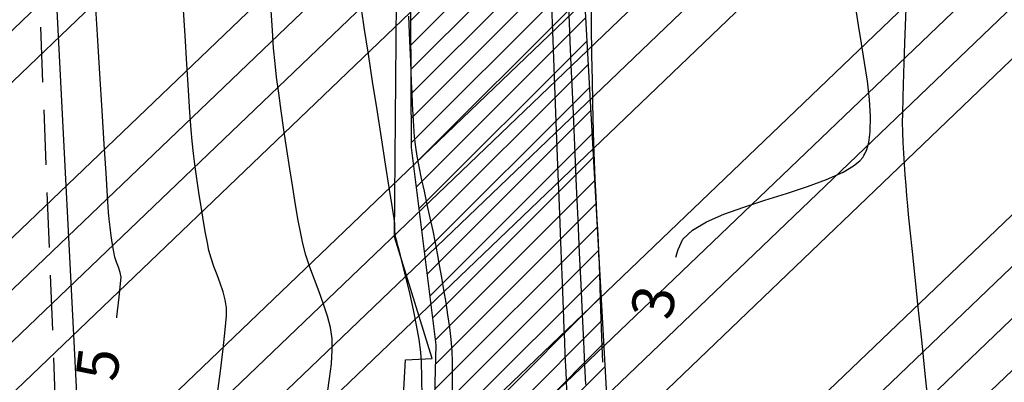
# Model space of a CAD drawing. Units: metres. Extents: x 476623 to 487646, y 6677974 to 6683992.
# Drawn here: x 485131 to 485202, y 6681970 to 6681996 of the extents above; entities that cross this region are included whole.
import ezdxf

# ---------------------------------------------------------------- set-up
doc = ezdxf.new("R2010")
doc.units = ezdxf.units.M
doc.header["$LTSCALE"] = 12.5
doc.header["$MEASUREMENT"] = 0
doc.linetypes.add('DASHED2', pattern=[9.525, 6.35, -3.175])
for name, color, linetype in [('ACESSO', 8, 'DASHED2'), ('Alagado', 151, 'Continuous'), ('Canal', 150, 'Continuous'), ('Cerca', 8, 'CERCA2'), ('CONT-MJR', 36, 'Continuous'), ('CONT-MNR', 46, 'Continuous'), ('HACH_TERRAPLENAGEM 2ª FASE', 120, 'Continuous'), ('VALÃO', 5, 'Continuous')]:
    doc.layers.add(name, color=color, linetype=linetype)
doc.styles.add('ARIAL', font='ARIAL.TTF', dxfattribs={"height": 1.143})
doc.styles.add('ROMANS', font='romans.shx', dxfattribs={"height": 0.8})
doc.linetypes.add('CERCA2', pattern='A,0.168156,-0.009947,["X",ROMANS,S=0.03937,R=0,X=0,Y=-0.019685],-0.047442', length=0.225545)

msp = doc.modelspace()

# ---------------------------------------------------------------- hatches: boundary and pattern name
at = {"layer": 'Alagado'}
h = msp.add_hatch(dxfattribs=at)
h.set_pattern_fill('CROSS', color=256, style=0)
h.set_pattern_definition([(0, (0, 0), (6.35, 6.35), [3.175, -9.525]), (90, (1.5875, -1.5875), (-6.35, 6.35), [3.175, -9.525])])
h.paths.add_polyline_path([(484479.1239873, 6681982.6627047), (484491.5987776, 6681960.746326), (484516.83691, 6681948.1605227), (484538.7301687, 6681945.6561855), (484552.6928397, 6681956.6202009), (484573.0733863, 6681964.1435744), (484582.8584204, 6681967.2895985), (484620.3250643, 6681959.0838193), (484662.887765, 6681945.6256068), (484686.9761617, 6681955.3026035), (484713.6904959, 6681944.3950329), (484744.7306129, 6681933.9188474), (484776.8429529, 6681942.2298083), (484806.1827868, 6681944.4258074), (484819.7602835, 6681980.9508249), (484818.8486732, 6681987.1012404), (484827.6155387, 6682014.7574503), (484827.6663635, 6682031.9356662), (484802.1054755, 6682036.7505137), (484773.8946467, 6682032.8077394), (484736.6271759, 6682037.4600743), (484707.9956016, 6682035.8731052), (484630.2276239, 6682041.6925055), (484587.973559, 6682036.0655232), (484563.6728931, 6682038.0099666), (484540.651485, 6682032.1810401), (484513.812353, 6682039.1752374), (484495.0262087, 6682038.8494576), (484483.0289851, 6681988.9569092)])
h.paths.add_polyline_path([(485283.7943278, 6681816.0195225), (485284.5826637, 6681834.766856), (485284.4096859, 6681851.5264295), (485291.3170124, 6681878.3203127), (485292.0464558, 6681892.1394575), (485281.8639596, 6681889.1542962), (485268.0068507, 6681883.9326065), (485265.9184023, 6681871.5105771), (485260.3191125, 6681856.2334856), (485262.2866232, 6681848.7220872), (485269.1217301, 6681843.4546322), (485265.710162, 6681832.469821), (485252.5277554, 6681829.4490718), (485239.2996801, 6681824.9151857), (485236.1616064, 6681810.6141439), (485250.5959615, 6681809.1134584), (485261.8510944, 6681813.973698), (485273.6837178, 6681812.3755643)])
h.paths.add_polyline_path([(485361.6368894, 6681817.6813664), (485361.8815679, 6681816.746063), (485369.9260692, 6681817.2810939), (485370.3256084, 6681820.2372497), (485375.0149153, 6681823.2806861), (485376.0520983, 6681820.4236435), (485381.8505391, 6681821.6752476), (485384.709779, 6681824.7394452), (485384.5687536, 6681827.8920544), (485381.9374571, 6681828.6905252), (485378.3484386, 6681825.8972396)])
edge = h.paths.add_edge_path()
edge.add_spline(control_points=[(485501.2879966, 6681781.5139923), (485500.713134, 6681785.2617386), (485498.1888662, 6681801.7183901), (485534.8407587, 6681788.2549556), (485555.3826548, 6681789.9034022), (485569.0764944, 6681789.9718584), (485580.8713519, 6681794.037949), (485588.8426896, 6681770.229695), (485573.2197458, 6681769.0157476), (485560.4502001, 6681762.0278879), (485545.2277687, 6681772.3989227), (485529.5326264, 6681776.2069423), (485514.3442373, 6681771.1649831), (485505.6587152, 6681778.0495489), (485501.2879966, 6681781.5139923)], knot_values=[0, 0, 0, 0, 9.9534043416, 43.7061884638, 68.763573024, 82.3252491742, 83.0651741705, 105.7966223429, 110.0933839142, 126.3570533647, 146.7694519989, 159.1533153704, 174.6562156476, 190.3600164932, 190.3600164932, 190.3600164932, 190.3600164932], degree=3, periodic=0)
edge = h.paths.add_edge_path()
edge.add_spline(control_points=[(485458.3453236, 6681718.4598036), (485458.3453236, 6681718.4598036), (485465.6343659, 6681716.4845751), (485476.1358708, 6681713.6388143), (485487.4024078, 6681726.4701547), (485494.2925432, 6681716.022971), (485504.9546752, 6681717.9672327), (485517.500012, 6681721.4660755), (485531.6538794, 6681705.9394724), (485550.9530156, 6681725.7627372), (485557.6786448, 6681712.8324593), (485544.3544936, 6681707.27199), (485531.8600769, 6681710.0379318), (485516.4880434, 6681705.4457416), (485504.9029576, 6681704.4628884), (485490.7935148, 6681705.6395057), (485477.4992574, 6681705.7447489), (485460.2568824, 6681708.5898789), (485458.8386942, 6681715.9123904), (485458.3453236, 6681718.4598036)], knot_values=[0, 0, 0, 0, 0, 21.1230740424, 30.432539172, 38.3058289542, 49.5867740387, 59.9854020732, 75.7425163073, 100.9549038974, 103.8813191105, 113.4510207255, 130.745423982, 146.6876949935, 159.2212841841, 165.8098671121, 188.7566727504, 202.4294685141, 209.7236137002, 209.7236137002, 209.7236137002, 209.7236137002], degree=3, periodic=0)
edge = h.paths.add_edge_path()
edge.add_spline(control_points=[(485385.962463, 6681727.0406309), (485388.2935127, 6681729.3824897), (485393.8986839, 6681735.0136522), (485400.1007916, 6681726.4996524), (485410.0829192, 6681728.622492), (485402.7714343, 6681719.5463416), (485397.7924522, 6681724.773447), (485381.6661984, 6681720.8827737), (485392.55212, 6681727.5456353), (485387.861758, 6681725.7610075), (485386.5933236, 6681726.6155974), (485385.962463, 6681727.0406309)], knot_values=[0, 0, 0, 0, 8.434048731, 20.2802567318, 24.1840801141, 29.9539516892, 39.4311970695, 47.8780328084, 52.7686575135, 55.0985514761, 57.4039129956, 57.4039129956, 57.4039129956, 57.4039129956], degree=3, periodic=0)
edge = h.paths.add_edge_path()
edge.add_spline(control_points=[(485365.3085807, 6681719.9834769), (485365.3085807, 6681719.9834769), (485360.7842977, 6681717.4946263), (485351.4790396, 6681712.3757164), (485338.2338034, 6681713.2084467), (485316.6634305, 6681706.8953392), (485323.6498649, 6681723.033595), (485339.7551665, 6681718.0486936), (485350.4471173, 6681726.387751), (485364.3717451, 6681726.4856107), (485365.0960982, 6681721.4582177), (485365.3085807, 6681719.9834769)], knot_values=[0, 0, 0, 0, 0, 14.7303097387, 30.2963666897, 46.9289659154, 53.5730608116, 69.2195255243, 86.4081386154, 96.3835257758, 100.5244069623, 100.5244069623, 100.5244069623, 100.5244069623], degree=3, periodic=0)
h.paths.add_polyline_path([(485315.0305426, 6681634.3401969), (485313.7958801, 6681617.1035918), (485317.3272035, 6681615.9476961), (485319.3405736, 6681634.335535), (485321.6666303, 6681652.8332695), (485328.770443, 6681650.4635956), (485329.5690272, 6681654.8018995), (485326.4791624, 6681661.0380798), (485321.5833046, 6681661.6800672), (485315.4556933, 6681660.4875211), (485317.7554267, 6681654.296079), (485315.9432455, 6681651.2128787)])
edge = h.paths.add_edge_path()
edge.add_spline(control_points=[(485486.9557706, 6681679.5695463), (485492.4118444, 6681678.3034174), (485503.1719715, 6681675.8064373), (485495.9347118, 6681656.9463614), (485479.0527331, 6681657.8688051), (485465.8828034, 6681649.8673945), (485444.3625757, 6681647.8811206), (485440.4632976, 6681670.2376091), (485447.075513, 6681687.6691805), (485468.0596595, 6681691.9313902), (485479.6203834, 6681684.3683597), (485486.9557706, 6681679.5695463)], knot_values=[0, 0, 0, 0, 13.9059765924, 27.4244962231, 42.1219605625, 59.5654230628, 75.1831796238, 96.0428811809, 112.5167727971, 127.1740279629, 152.6197255363, 152.6197255363, 152.6197255363, 152.6197255363], degree=3, periodic=0)
edge = h.paths.add_edge_path()
edge.add_spline(control_points=[(485513.9714268, 6681635.0147005), (485515.6830541, 6681638.9790535), (485519.6388653, 6681648.1412303), (485524.2712443, 6681664.6080851), (485539.8894426, 6681662.3282241), (485546.225978, 6681651.9019153), (485543.7572921, 6681638.4421281), (485532.1912024, 6681635.3557381), (485522.4223159, 6681629.8905558), (485516.5808652, 6681633.4324835), (485513.9714268, 6681635.0147005)], knot_values=[0, 0, 0, 0, 13.5194069762, 31.2452487331, 40.8194957009, 53.3115894012, 64.3061707936, 76.0410125906, 86.6434800861, 95.2036226083, 95.2036226083, 95.2036226083, 95.2036226083], degree=3, periodic=0)
h.paths.add_polyline_path([(485728.2297223, 6681591.9018733), (485730.96012, 6681585.1296617), (485740.6602037, 6681580.9224126), (485743.426309, 6681578.4443208), (485751.2613741, 6681581.7351573), (485748.3057201, 6681607.6218476), (485744.606787, 6681625.4378927), (485742.748933, 6681625.7335755), (485740.0606032, 6681615.0158358), (485735.0143445, 6681601.4753346)])
at = {"layer": 'Canal'}
h = msp.add_hatch(dxfattribs=at)
h.set_pattern_fill('ANSI31', color=256, scale=10, style=0)
h.set_pattern_definition([(45, (0, 0), (-0.88388347648, 0.88388347648), [])])
h.paths.add_polyline_path([(485174.7194949, 6681949.9458266), (485171.1562133, 6682014.31489), (485167.1213475, 6682141.7658617), (485165.6644495, 6682181.2018527), (485165.0858991, 6682208.2913075), (485162.3475051, 6682252.0906479), (485160.5780174, 6682296.6227649), (485157.9064488, 6682349.2163326), (485154.6329686, 6682399.6821685), (485144.7016296, 6682401.0326015), (485151.8319748, 6682241.4766575), (485153.2666188, 6682226.8894985), (485153.2666188, 6682220.203951), (485151.1926574, 6682219.8835833), (485153.550637, 6682187.7562018), (485153.8666218, 6682158.7679875), (485154.5100577, 6682139.4037501), (485155.8465434, 6682118.2764895), (485156.4451367, 6682030.7388444), (485158.6551838, 6682008.7180808), (485159.5722084, 6682001.0256744), (485159.6479668, 6681986.7878329), (485161.4056068, 6681972.5938063), (485160.6011087, 6681941.3273752), (485163.4101303, 6681921.4123349), (485159.8391477, 6681874.9409219), (485157.6512785, 6681866.8576257), (485159.1478308, 6681864.5709004), (485162.809932, 6681854.4103422), (485169.6907807, 6681854.47304), (485173.8423076, 6681854.2949237), (485175.2346438, 6681863.2619462), (485176.967605, 6681888.6962033), (485179.6228963, 6681888.3062899), (485184.2579376, 6681882.726066), (485190.5102526, 6681866.9136901), (485186.847488, 6681736.1786691), (485219.1728751, 6681707.4450881), (485241.6631939, 6681687.4543884), (485259.7359324, 6681663.7871505), (485257.1451203, 6681631.4681588), (485262.9159987, 6681616.2065191), (485279.0744652, 6681603.5751406), (485280.600688, 6681603.4995094), (485289.1678684, 6681604.8460399), (485277.4154485, 6681611.9624258), (485267.4680698, 6681619.0669789), (485263.0985083, 6681632.8805269), (485266.0784162, 6681665.4041907), (485261.0606239, 6681675.4548676), (485246.4590755, 6681692.3931377), (485222.8535686, 6681712.0986438), (485202.5045738, 6681735.4724872), (485189.5835671, 6681741.0455216), (485191.4175182, 6681804.2930307), (485200.3692377, 6681822.5687313), (485198.5607317, 6681847.1956551), (485196.9189774, 6681877.8480809), (485189.6613764, 6681889.5753529), (485177.6386502, 6681898.5449726)])
h.paths.add_polyline_path([(485388.3391575, 6681679.293239), (485404.224845, 6681683.2677306), (485403.6958432, 6681685.0142234), (485401.9174398, 6681688.9951488), (485384.442468, 6681681.3803277), (485378.7917004, 6681667.2128583), (485372.3147283, 6681638.5491994), (485365.6042155, 6681605.5328543), (485361.9976986, 6681584.3994434), (485337.02855, 6681550.4859081), (485338.8346316, 6681548.5128118), (485361.5427526, 6681579.1575626), (485364.237721, 6681583.3468515), (485368.6320333, 6681605.2515207), (485376.3087168, 6681637.1616272), (485382.6399824, 6681667.1198743)])
h.paths.add_polyline_path([(485383.8416629, 6681495.7146119), (485375.4543828, 6681509.534367), (485372.2822083, 6681511.9677235), (485372.2800859, 6681511.9685816), (485368.8611038, 6681511.2587913), (485369.7079302, 6681506.6325491), (485378.2353817, 6681493.0487998), (485383.8914396, 6681481.8196975), (485386.0931636, 6681479.4739907), (485387.9265006, 6681479.5419573), (485388.5386246, 6681484.2070106), (485387.5625183, 6681491.2292451)])
h.paths.add_polyline_path([(485553.3855588, 6682105.2164565), (485552.4786174, 6682122.6609317), (485550.9205177, 6682124.7894801), (485543.6679664, 6682123.9237149), (485546.5833204, 6682106.3379886), (485549.5646199, 6682073.7503895), (485554.616036, 6682065.5778165), (485542.86777, 6682007.6659479), (485558.1718661, 6681919.6243976), (485569.5239186, 6681850.1066099), (485571.3405791, 6681802.7196162), (485567.1362071, 6681790.1847654), (485573.8664189, 6681791.6008013), (485575.1111369, 6681806.0234236), (485572.7277884, 6681847.0127688), (485564.0210675, 6681905.240083), (485547.8083667, 6682001.526066), (485558.4904983, 6682063.3258986), (485589.7586152, 6682089.8785175), (485645.0231594, 6682130.3562432), (485686.1249211, 6682133.9245623), (485707.346521, 6682134.7979586), (485707.3058272, 6682135.5704558), (485707.154609, 6682137.1756366), (485644.5316316, 6682133.267492), (485703.1148521, 6682184.2344678), (485702.915234, 6682186.6633605), (485639.7434184, 6682133.1336786), (485588.3573115, 6682093.1265193), (485558.3576666, 6682067.3165688)])
h.paths.add_polyline_path([(485507.3341181, 6681704.811429), (485505.1725172, 6681704.7422032), (485498.5495713, 6681674.6433912), (485499.345895, 6681673.2559892), (485505.4123503, 6681682.5373934)])
h.paths.add_polyline_path([(485709.7894884, 6682151.8543814), (485706.9602792, 6682186.2793574), (485706.3753201, 6682229.1669359), (485700.5765727, 6682287.5169066), (485696.5961798, 6682287.1213402), (485702.3780233, 6682228.9414655), (485702.9625166, 6682186.0880405), (485703.1148521, 6682184.2344678), (485705.8048832, 6682151.5029695), (485707.3784775, 6682134.7992738), (485707.346521, 6682134.7979586), (485712.9177221, 6682029.0388586), (485717.8288952, 6681985.4376647), (485719.5247956, 6681955.0328455), (485722.4523935, 6681899.476117), (485724.7704744, 6681849.7572577), (485719.9832509, 6681814.7053153), (485723.1822293, 6681783.0164415), (485724.1867613, 6681776.0092277), (485726.7548039, 6681758.6793677), (485730.3806439, 6681731.247287), (485734.648178, 6681695.3190173), (485738.746631, 6681641.773832), (485742.658969, 6681624.9840151), (485746.5546051, 6681625.8917704), (485742.7116363, 6681642.383889), (485738.6301257, 6681695.7077251), (485734.3496108, 6681731.74528), (485730.7161995, 6681759.2346436), (485728.1449397, 6681776.5862137), (485727.1536086, 6681783.5013434), (485724.0107224, 6681814.6345723), (485728.7831641, 6681849.5782829), (485726.4474888, 6681899.6745105), (485723.5189301, 6681955.2494729), (485721.8163987, 6681985.7731749), (485716.905918, 6682029.3682223), (485711.295943, 6682135.8633734)])
at = {"layer": 'HACH_TERRAPLENAGEM 2ª FASE'}
h = msp.add_hatch(dxfattribs=at)
h.set_pattern_fill('ANSI34', color=256, scale=0.85, style=0)
h.set_pattern_definition([(43.7758, (485031.785, 6681705.914), (-11.2026, 11.69183), []), (43.7758, (485035.6, 6681705.832), (-11.2026, 11.69183), []), (43.7758, (485039.416, 6681705.75), (-11.2026, 11.69183), []), (43.7758, (485043.232, 6681705.67), (-11.2026, 11.69183), [])])
h.paths.add_polyline_path([(485445.7692675, 6681727.0740968), (485745.7007926, 6681720.6647072), (485748.9054873, 6681870.6304698), (485598.9397248, 6681873.8351645), (485597.8180816, 6681821.3471477), (485596.8566732, 6681776.3574189), (485596.6964385, 6681768.8591308), (484856.8653433, 6681784.6689584), (484855.2629959, 6681709.6860771), (485295.162566, 6681700.2856391)])
edge = h.paths.add_edge_path()
edge.add_line((485554.9070385, 6681872.7756648), (485554.9497678, 6681874.7752083))
edge.add_line((485554.9497678, 6681874.7752083), (485448.9739623, 6681877.0398593))
edge.add_line((485448.9739623, 6681877.0398593), (485299.6491387, 6681910.2377066))
edge.add_line((485299.6491387, 6681910.2377066), (485231.3432222, 6681911.6973706))
edge.add_line((485231.3432222, 6681911.6973706), (485124.400565, 6681852.9639457))
edge.add_arc((485128.0109417, 6681846.3901203), 7.5, 118.775803621, 268.775803618)
edge.add_line((485127.8507069, 6681838.8918322), (485510.9981741, 6681830.7041588))
edge.add_arc((485511.9168533, 6681873.694344), 43, 268.775803618, 358.775803618)
edge = h.paths.add_edge_path()
edge.add_arc((485512.261173, 6681956.6704083), 39.4, 6.518701748, 88.528920467)
edge.add_line((485513.272664, 6681996.0574224), (485511.1757453, 6681996.111273))
edge.add_arc((485499.7258724, 6681550.2582699), 446, 88.528920467, 118.818528445)
edge.add_line((485284.7373566, 6681941.0215461), (485554.3640727, 6681935.2597555))
edge.add_line((485554.3640727, 6681935.2597555), (485551.4064462, 6681961.1433924))
edge = h.paths.add_edge_path()
edge.add_line((485092.3639419, 6681892.0893626), (485137.1620999, 6681913.7099749))
edge.add_line((485137.1620999, 6681913.7099749), (484859.7495686, 6681919.6381447))
edge.add_line((484859.7495686, 6681919.6381447), (484858.1472212, 6681844.6552634))
edge.add_line((484858.1472212, 6681844.6552634), (484872.8112039, 6681844.3419013))
edge.add_arc((484883.0974196, 6682325.6920081), 481.46, 268.775803619, 295.763016114)
edge = h.paths.add_edge_path(flags=17)
edge.add_arc((485255.0902684, 6681991.4981417), 4, 310.521843286, 439.012949985)
edge.add_arc((485254.0179057, 6681985.1879369), 10.4, 79.839013781, 81.187665659)
edge.add_line((485255.6111708, 6681995.4651693), (485209.2807162, 6682002.6477156))
edge.add_line((485209.2807162, 6682002.6477156), (484841.1868545, 6682010.5137009))
edge.add_arc((484840.3429515, 6681971.0227168), 39.5, 88.775803619, 178.77185004)
edge.add_line((484800.8520257, 6681971.8693447), (484800.4139925, 6681951.3712989))
edge.add_line((484800.4139925, 6681951.3712989), (485196.7571946, 6681942.901639))
edge.add_line((485196.7571946, 6681942.901639), (485218.1137518, 6681954.6307636))
edge.add_line((485218.1137518, 6681954.6307636), (485257.68922, 6681988.4575084))
edge = h.paths.add_edge_path()
edge.add_line((485463.4680416, 6682087.2364043), (484717.7672338, 6682103.1716648))
edge.add_arc((484715.8576721, 6682016.844779), 86.3480031, 16.542215656, 88.732816673, ccw=False)
edge.add_line((484798.6317496, 6682041.4299317), (485515.1740672, 6682026.1177738))
edge.add_line((485515.1740672, 6682026.1177738), (485515.1740672, 6682026.1177738))
edge.add_line((485515.1740672, 6682026.1177738), (485515.1740672, 6682026.1177738))
edge.add_arc((485513.3153442, 6681939.1376316), 87, -1.224196385, 88.775803618, ccw=False)
edge.add_arc((485460.3571272, 6681946.9956083), 140.275296, 356.028010099, 448.729235398)

# ---------------------------------------------------------------- linework, layer by layer
at = {"layer": 'ACESSO', "ltscale": 0.05, "flags": 128}
msp.add_lwpolyline([(485149.329096, 6681616.7927774), (485135.9605616, 6681919.475748), (485130.2597881, 6682064.0090209), (485128.2082573, 6682112.3983463), (485125.8229192, 6682167.0077416), (485121.654105, 6682276.9742583), (485117.7339058, 6682379.3904557)], dxfattribs=at)
at = {"layer": 'Cerca', "ltscale": 2, "flags": 128}
msp.add_lwpolyline([(485133.3576079, 6682011.6776744), (485136.3124143, 6681954.1108972), (485137.6115279, 6681932.6955767), (485157.0604388, 6681932.8232046), (485159.2046874, 6681971.5145014), (485161.119602, 6681971.5992856), (485158.4293502, 6681980.3643181), (485158.6551838, 6682008.7180808), (485133.3576079, 6682011.6776744), (485131.8009298, 6682050.687378), (485131.009933, 6682075.4872153), (485129.6422845, 6682117.2814714), (485127.5877124, 6682145.7737066), (485129.6905313, 6682145.8843761)], dxfattribs=at)
at = {"layer": 'CONT-MJR'}
for p, q in [((485137.0415779, 6681994.8966559, 5), (485136.8674634, 6681997.7281002, 5)), ((485137.2135686, 6681992.1057132, 5), (485137.0415779, 6681994.8966559, 5)), ((485137.3776957, 6681989.4521141, 5), (485137.2135686, 6681992.1057132, 5)), ((485137.528219, 6681987.0327007, 5), (485137.3776957, 6681989.4521141, 5)), ((485137.6593986, 6681984.944315, 5), (485137.528219, 6681987.0327007, 5)), ((485137.7654945, 6681983.2837991, 5), (485137.6593986, 6681984.944315, 5)), ((485137.8407666, 6681982.147995, 5), (485137.7654945, 6681983.2837991, 5)), ((485137.879475, 6681981.6337447, 5), (485137.8407666, 6681982.147995, 5)), ((485137.9489153, 6681981.0638686, 5), (485137.879475, 6681981.6337447, 5)), ((485138.0380526, 6681980.4307871, 5), (485137.9489153, 6681981.0638686, 5)), ((485138.1347288, 6681979.8085864, 5), (485138.0380526, 6681980.4307871, 5)), ((485138.226786, 6681979.2713527, 5), (485138.1347288, 6681979.8085864, 5)), ((485138.3020665, 6681978.8931722, 5), (485138.226786, 6681979.2713527, 5)), ((485138.40992, 6681978.5391669, 5), (485138.3020665, 6681978.8931722, 5)), ((485138.5480973, 6681978.1712198, 5), (485138.40992, 6681978.5391669, 5)), ((485138.6741709, 6681977.8030899, 5), (485138.5480973, 6681978.1712198, 5)), ((485138.7457135, 6681977.4485362, 5), (485138.6741709, 6681977.8030899, 5)), ((485138.7137534, 6681977.0064242, 5), (485138.7457135, 6681977.4485362, 5)), ((485138.6067793, 6681976.0129536, 5), (485138.7137534, 6681977.0064242, 5)), ((485138.4410248, 6681974.5930449, 5), (485138.6067793, 6681976.0129536, 5)), ((485138.4332612, 6681974.5288858, 5), (485138.4410248, 6681974.5930449, 5))]:
    msp.add_line(p, q, dxfattribs=at)
at = {"layer": 'CONT-MNR'}
for p, q in [((485169.6780112, 6681997.7852104, 1), (485169.8035712, 6681994.5127604, 1)), ((485172.5332462, 6681997.8102718, 3), (485172.5682745, 6681995.555253, 3)), ((485143.3448303, 6681994.8688461, 4), (485143.218213, 6681997.0349443, 4)), ((485149.6298188, 6681995.2301451, 3), (485149.5433604, 6681996.6513113, 3)), ((485156.2630902, 6681995.2918811, 2), (485156.037534, 6681996.7749916, 2)), ((485170.9391241, 6681996.7945022, 2), (485170.9812837, 6681995.800807, 2)), ((485191.8010308, 6681995.5985348, 3), (485191.6076376, 6681996.85121, 3)), ((485195.1426441, 6681994.2956764, 2), (485195.2263464, 6681996.828661, 2)), ((485159.5061185, 6681995.0546273, 1), (485159.4616232, 6681996.2577076, 1)), ((485149.7232362, 6681993.9418498, 3), (485149.6298188, 6681995.2301451, 3)), ((485156.5365418, 6681993.5183549, 2), (485156.2630902, 6681995.2918811, 2)), ((485170.9812837, 6681995.800807, 2), (485171.0403841, 6681994.4333742, 2)), ((485172.5682745, 6681995.555253, 3), (485172.6015446, 6681993.4682199, 3)), ((485192.0220611, 6681994.2746628, 3), (485191.8010308, 6681995.5985348, 3)), ((485143.4681825, 6681992.8027137, 4), (485143.3448303, 6681994.8688461, 4)), ((485159.5486082, 6681993.9422816, 1), (485159.5061185, 6681995.0546273, 1)), ((485169.8035712, 6681994.5127604, 1), (485169.9298164, 6681991.2263758, 1)), ((485171.0403841, 6681994.4333742, 2), (485171.1138974, 6681992.7495263, 2)), ((485149.824531, 6681992.8480909, 3), (485149.7232362, 6681993.9418498, 3)), ((485159.5868848, 6681992.9941662, 1), (485159.5486082, 6681993.9422816, 1)), ((485192.2451726, 6681992.9176738, 3), (485192.0220611, 6681994.2746628, 3)), ((485195.0736614, 6681992.1376052, 2), (485195.1426441, 6681994.2956764, 2)), ((485156.8411513, 6681991.5580884, 2), (485156.5365418, 6681993.5183549, 2)), ((485172.6015446, 6681993.4682199, 3), (485172.6323992, 6681991.6117129, 3)), ((485143.5844228, 6681990.9217008, 4), (485143.4681825, 6681992.8027137, 4)), ((485149.9392237, 6681991.8615467, 3), (485149.824531, 6681992.8480909, 3)), ((485159.6187404, 6681992.2837766, 1), (485159.5868848, 6681992.9941662, 1)), ((485171.1138974, 6681992.7495263, 2), (485171.1992957, 6681990.8065858, 2)), ((485192.4448092, 6681991.5656477, 3), (485192.2451726, 6681992.9176738, 3)), ((485150.0870335, 6681990.7054721, 3), (485149.9392237, 6681991.8615467, 3)), ((485159.6518049, 6681991.5335401, 1), (485159.6187404, 6681992.2837766, 1)), ((485172.6323992, 6681991.6117129, 3), (485172.6601814, 6681990.0482722, 3)), ((485195.0221898, 6681990.4247142, 2), (485195.0736614, 6681992.1376052, 2)), ((485143.6897043, 6681989.3109613, 4), (485143.5844228, 6681990.9217008, 4)), ((485157.1601809, 6681989.5147569, 2), (485156.8411513, 6681991.5580884, 2)), ((485159.6822022, 6681990.7500443, 1), (485159.6518049, 6681991.5335401, 1)), ((485169.9298164, 6681991.2263758, 1), (485170.0540644, 6681987.9962724, 1)), ((485192.5954151, 6681990.2566643, 3), (485192.4448092, 6681991.5656477, 3)), ((485150.2613929, 6681989.4235614, 3), (485150.0870335, 6681990.7054721, 3)), ((485159.7143887, 6681989.9470008, 1), (485159.6822022, 6681990.7500443, 1)), ((485171.1992957, 6681990.8065858, 2), (485171.2940512, 6681988.6618754, 2)), ((485192.6714343, 6681989.0288034, 3), (485192.5954151, 6681990.2566643, 3)), ((485194.991021, 6681989.2272705, 2), (485195.0221898, 6681990.4247142, 2)), ((485157.4768929, 6681987.4920359, 2), (485157.1601809, 6681989.5147569, 2)), ((485159.7528205, 6681989.1381214, 1), (485159.7143887, 6681989.9470008, 1)), ((485172.6601814, 6681990.0482722, 3), (485172.6842341, 6681988.8404378, 3)), ((485143.7801799, 6681988.055649, 4), (485143.6897043, 6681989.3109613, 4)), ((485150.4557343, 6681988.059509, 3), (485150.2613929, 6681989.4235614, 3)), ((485159.8019541, 6681988.3371177, 1), (485159.7528205, 6681989.1381214, 1)), ((485172.6842341, 6681988.8404378, 3), (485172.7039001, 6681988.0507501, 3)), ((485192.6473109, 6681987.9201449, 3), (485192.6714343, 6681989.0288034, 3)), ((485194.9829467, 6681988.615541, 2), (485194.991021, 6681989.2272705, 2)), ((485143.852003, 6681987.2409178, 4), (485143.7801799, 6681988.055649, 4)), ((485150.6634904, 6681986.6570093, 3), (485150.4557343, 6681988.059509, 3)), ((485159.8662457, 6681987.5577015, 1), (485159.8019541, 6681988.3371177, 1)), ((485171.2940512, 6681988.6618754, 2), (485171.3956359, 6681986.3727177, 2)), ((485172.7039001, 6681988.0507501, 3), (485172.7400689, 6681987.0142908, 3)), ((485195.0005478, 6681987.8963482, 2), (485194.9829467, 6681988.615541, 2)), ((485157.7745496, 6681985.5936006, 2), (485157.4768929, 6681987.4920359, 2)), ((485159.9501514, 6681986.8135844, 1), (485159.8662457, 6681987.5577015, 1)), ((485170.0540644, 6681987.9962724, 1), (485170.1736331, 6681984.8926658, 1)), ((485192.5387359, 6681987.1446335, 3), (485192.6473109, 6681987.9201449, 3)), ((485195.0309289, 6681987.1485609, 2), (485195.0005478, 6681987.8963482, 2)), ((485143.9535154, 6681986.3686336, 4), (485143.852003, 6681987.2409178, 4)), ((485150.8780936, 6681985.2597566, 3), (485150.6634904, 6681986.6570093, 3)), ((485160.0497737, 6681986.1787961, 1), (485159.9501514, 6681986.8135844, 1)), ((485172.7400689, 6681987.0142908, 3), (485172.7882537, 6681985.8188749, 3)), ((485192.2699548, 6681986.3465004, 3), (485192.39664, 6681986.640787, 3)), ((485192.39664, 6681986.640787, 3), (485192.5387359, 6681987.1446335, 3)), ((485195.0718311, 6681986.3817838, 2), (485195.0309289, 6681987.1485609, 2)), ((485144.0772282, 6681985.4113233, 4), (485143.9535154, 6681986.3686336, 4)), ((485160.1933226, 6681985.417938, 1), (485160.0497737, 6681986.1787961, 1)), ((485171.3956359, 6681986.3727177, 2), (485171.5015219, 6681983.9964351, 2)), ((485191.893463, 6681985.8356872, 3), (485192.1111933, 6681986.0848031, 3)), ((485192.1111933, 6681986.0848031, 3), (485192.1964125, 6681986.2127544, 3)), ((485192.1964125, 6681986.2127544, 3), (485192.2699548, 6681986.3465004, 3)), ((485195.1209961, 6681985.6056214, 2), (485195.0718311, 6681986.3817838, 2)), ((485144.2171674, 6681984.4053906, 4), (485144.0772282, 6681985.4113233, 4)), ((485151.0929766, 6681983.9114453, 3), (485150.8780936, 6681985.2597566, 3)), ((485158.0364133, 6681983.9231264, 2), (485157.7745496, 6681985.5936006, 2)), ((485160.3699511, 6681984.5618444, 1), (485160.1933226, 6681985.417938, 1)), ((485172.7882537, 6681985.8188749, 3), (485172.8442401, 6681984.5366067, 3)), ((485190.6963093, 6681985.0254711, 3), (485191.4574189, 6681985.4776128, 3)), ((485191.4574189, 6681985.4776128, 3), (485191.893463, 6681985.8356872, 3)), ((485195.1761651, 6681984.8296781, 2), (485195.1209961, 6681985.6056214, 2)), ((485160.5688121, 6681983.6413493, 1), (485160.3699511, 6681984.5618444, 1)), ((485170.1736331, 6681984.8926658, 1), (485170.2858402, 6681981.9857715, 1)), ((485172.8442401, 6681984.5366067, 3), (485172.9038136, 6681983.2395911, 3)), ((485189.5087774, 6681984.4927364, 3), (485190.6963093, 6681985.0254711, 3)), ((485195.2350795, 6681984.0635587, 2), (485195.1761651, 6681984.8296781, 2)), ((485144.367359, 6681983.3872394, 4), (485144.2171674, 6681984.4053906, 4)), ((485151.3015719, 6681982.6557698, 3), (485151.0929766, 6681983.9114453, 3)), ((485158.2457462, 6681982.5842888, 2), (485158.0364133, 6681983.9231264, 2)), ((485171.5015219, 6681983.9964351, 2), (485171.6091813, 6681981.5903503, 2)), ((485186.6246312, 6681983.4921122, 3), (485188.1271595, 6681983.9854146, 3)), ((485188.1271595, 6681983.9854146, 3), (485189.5087774, 6681984.4927364, 3)), ((485195.2954807, 6681983.3168675, 2), (485195.2350795, 6681984.0635587, 2)), ((485144.5218289, 6681982.3932734, 4), (485144.367359, 6681983.3872394, 4)), ((485160.7790583, 6681982.687287, 1), (485160.5688121, 6681983.6413493, 1)), ((485172.9038136, 6681983.2395911, 3), (485172.9627597, 6681981.9999325, 3)), ((485185.0743682, 6681983.0014353, 3), (485186.6246312, 6681983.4921122, 3)), ((485195.3551102, 6681982.5992092, 2), (485195.2954807, 6681983.3168675, 2)), ((485144.6746032, 6681981.4598963, 4), (485144.5218289, 6681982.3932734, 4)), ((485151.4973119, 6681981.5364244, 3), (485151.3015719, 6681982.6557698, 3)), ((485158.3858107, 6681981.6807631, 2), (485158.2457462, 6681982.5842888, 2)), ((485160.9898426, 6681981.7304916, 1), (485160.7790583, 6681982.687287, 1)), ((485182.1233407, 6681981.9823836, 3), (485183.5495461, 6681982.5019904, 3)), ((485183.5495461, 6681982.5019904, 3), (485185.0743682, 6681983.0014353, 3)), ((485195.415214, 6681981.9609006, 2), (485195.3551102, 6681982.5992092, 2)), ((485158.4398691, 6681981.3162247, 2), (485158.3858107, 6681981.6807631, 2)), ((485161.1903178, 6681980.8017972, 1), (485160.9898426, 6681981.7304916, 1)), ((485170.2858402, 6681981.9857715, 1), (485170.3880034, 6681979.3458052, 1)), ((485172.9627597, 6681981.9999325, 3), (485173.0168641, 6681980.8897356, 3)), ((485180.8689275, 6681981.4312214, 3), (485182.1233407, 6681981.9823836, 3)), ((485195.5280082, 6681980.8400305, 2), (485195.415214, 6681981.9609006, 2)), ((485144.8197077, 6681980.623512, 4), (485144.6746032, 6681981.4598963, 4)), ((485151.6736293, 6681980.5971034, 3), (485151.4973119, 6681981.5364244, 3)), ((485158.4481853, 6681981.0568599, 2), (485158.4398691, 6681981.3162247, 2)), ((485158.4466984, 6681980.7848176, 2), (485158.4481853, 6681981.0568599, 2)), ((485171.6091813, 6681981.5903503, 2), (485171.7160862, 6681979.2117859, 2)), ((485179.8594822, 6681980.8371099, 3), (485180.8689275, 6681981.4312214, 3)), ((485144.9511685, 6681979.9205242, 4), (485144.8197077, 6681980.623512, 4)), ((485151.8239566, 6681979.8815012, 3), (485151.6736293, 6681980.5971034, 3)), ((485158.4614684, 6681980.5333394, 2), (485158.4466984, 6681980.7848176, 2)), ((485158.5110304, 6681980.2925485, 2), (485158.4614684, 6681980.5333394, 2)), ((485158.5800949, 6681980.0431026, 2), (485158.5110304, 6681980.2925485, 2)), ((485161.3696369, 6681979.9320381, 1), (485161.1903178, 6681980.8017972, 1)), ((485173.0168641, 6681980.8897356, 3), (485173.0619124, 6681979.981105, 3)), ((485179.1681805, 6681980.1886556, 3), (485179.8594822, 6681980.8371099, 3)), ((485195.685802, 6681979.307778, 2), (485195.5280082, 6681980.8400305, 2)), ((485145.0630115, 6681979.3873367, 4), (485144.9511685, 6681979.9205242, 4)), ((485152.0491752, 6681979.0500613, 3), (485151.8239566, 6681979.8815012, 3)), ((485158.6439849, 6681979.8040448, 2), (485158.5800949, 6681980.0431026, 2)), ((485158.7070736, 6681979.5587389, 2), (485158.6439849, 6681979.8040448, 2)), ((485158.8476188, 6681979.0156511, 2), (485158.7070736, 6681979.5587389, 2)), ((485161.5169525, 6681979.1520484, 1), (485161.3696369, 6681979.9320381, 1)), ((485173.0619124, 6681979.981105, 3), (485173.09369, 6681979.3461452, 3)), ((485178.8195438, 6681979.4381035, 3), (485179.1681805, 6681980.1886556, 3)), ((485145.2218947, 6681978.8148348, 4), (485145.0630115, 6681979.3873367, 4)), ((485152.3361436, 6681978.185002, 3), (485152.0491752, 6681979.0500613, 3)), ((485159.0456158, 6681978.2365099, 2), (485158.8476188, 6681979.0156511, 2)), ((485161.6657975, 6681978.31576, 1), (485161.5169525, 6681979.1520484, 1)), ((485170.3880034, 6681979.3458052, 1), (485170.4774405, 6681977.0429825, 1)), ((485171.7160862, 6681979.2117859, 2), (485171.8197087, 6681976.9180644, 2)), ((485173.09369, 6681979.3461452, 3), (485173.1079825, 6681979.0569608, 3)), ((485173.1079825, 6681979.0569608, 3), (485173.1207896, 6681978.764551, 3)), ((485178.6738386, 6681978.9060449, 3), (485178.8195438, 6681979.4381035, 3)), ((485195.8809047, 6681977.4353221, 2), (485195.685802, 6681979.307778, 2)), ((485145.4261671, 6681978.2237695, 4), (485145.2218947, 6681978.8148348, 4)), ((485145.6531429, 6681977.6214976, 4), (485145.4261671, 6681978.2237695, 4)), ((485152.6592958, 6681977.2998555, 3), (485152.3361436, 6681978.185002, 3)), ((485159.2810598, 6681977.2830441, 2), (485159.0456158, 6681978.2365099, 2)), ((485161.8210849, 6681977.4451508, 1), (485161.6657975, 6681978.31576, 1)), ((485173.1207896, 6681978.764551, 3), (485173.1341977, 6681978.458763, 3)), ((485173.1341977, 6681978.458763, 3), (485173.1479945, 6681978.166403, 3)), ((485173.1479945, 6681978.166403, 3), (485173.1611713, 6681977.7590619, 3)), ((485145.8801359, 6681977.0153762, 4), (485145.6531429, 6681977.6214976, 4)), ((485161.9769252, 6681976.5513133, 1), (485161.8210849, 6681977.4451508, 1)), ((485173.1611713, 6681977.7590619, 3), (485173.194107, 6681976.7135125, 3)), ((485196.1056255, 6681975.2938417, 2), (485195.8809047, 6681977.4353221, 2)), ((485146.0844602, 6681976.4127621, 4), (485145.8801359, 6681977.0153762, 4)), ((485152.9930658, 6681976.4081536, 3), (485152.6592958, 6681977.2998555, 3)), ((485159.5339462, 6681976.2169821, 2), (485159.2810598, 6681977.2830441, 2)), ((485170.4774405, 6681977.0429825, 1), (485170.5514692, 6681975.1475191, 1)), ((485171.8197087, 6681976.9180644, 2), (485171.9175209, 6681974.7665084, 2)), ((485173.194107, 6681976.7135125, 3), (485173.2452612, 6681975.1284392, 3)), ((485146.2434296, 6681975.8210125, 4), (485146.0844602, 6681976.4127621, 4)), ((485153.3118875, 6681975.5234283, 3), (485152.9930658, 6681976.4081536, 3)), ((485159.7842703, 6681975.1000526, 2), (485159.5339462, 6681976.2169821, 2)), ((485162.1274286, 6681975.6453405, 1), (485161.9769252, 6681976.5513133, 1)), ((485146.3343583, 6681975.2474842, 4), (485146.2434296, 6681975.8210125, 4)), ((485153.590195, 6681974.6592117, 3), (485153.3118875, 6681975.5234283, 3)), ((485162.2667057, 6681974.738325, 1), (485162.1274286, 6681975.6453405, 1)), ((485196.3522736, 6681972.9545158, 2), (485196.1056255, 6681975.2938417, 2)), ((485146.2331984, 6681973.6623315, 4), (485146.3211095, 6681974.6724768, 4)), ((485146.3211095, 6681974.6724768, 4), (485146.3343583, 6681975.2474842, 4)), ((485153.8024222, 6681973.8290357, 3), (485153.590195, 6681974.6592117, 3)), ((485160.0120276, 6681973.9939843, 2), (485159.7842703, 6681975.1000526, 2)), ((485162.3888667, 6681973.8413596, 1), (485162.2667057, 6681974.738325, 1)), ((485170.5514692, 6681975.1475191, 1), (485170.6074072, 6681973.7296304, 1)), ((485171.9175209, 6681974.7665084, 2), (485172.0069948, 6681972.8144405, 2)), ((485173.2452612, 6681975.1284392, 3), (485173.3130936, 6681973.1025263, 3)), ((485160.1972132, 6681972.9605056, 2), (485160.0120276, 6681973.9939843, 2)), ((485146.0847341, 6681972.3059244, 4), (485146.2331984, 6681973.6623315, 4)), ((485153.9230031, 6681973.0464322, 3), (485153.8024222, 6681973.8290357, 3)), ((485162.488022, 6681972.9655371, 1), (485162.3888667, 6681973.8413596, 1)), ((485170.6074072, 6681973.7296304, 1), (485170.6425724, 6681972.8595322, 1)), ((485153.9401413, 6681972.2002136, 3), (485153.9230031, 6681973.0464322, 3)), ((485160.3198226, 6681972.0613453, 2), (485160.1972132, 6681972.9605056, 2)), ((485162.558282, 6681972.1219501, 1), (485162.488022, 6681972.9655371, 1)), ((485170.6425724, 6681972.8595322, 1), (485170.6858997, 6681971.8319309, 1)), ((485172.0069948, 6681972.8144405, 2), (485172.0856026, 6681971.1191833, 2)), ((485173.3130936, 6681973.1025263, 3), (485173.3752164, 6681971.3294734, 3)), ((485196.6131583, 6681970.4885235, 2), (485196.3522736, 6681972.9545158, 2)), ((485145.8898255, 6681970.6921316, 4), (485146.0847341, 6681972.3059244, 4)), ((485153.8751441, 6681971.2177023, 3), (485153.9401413, 6681972.2002136, 3)), ((485160.3657392, 6681971.331241, 2), (485160.3198226, 6681972.0613453, 2)), ((485162.5869906, 6681971.3622998, 1), (485162.558282, 6681972.1219501, 1)), ((485170.6858997, 6681971.8319309, 1), (485170.7366105, 6681970.6490836, 1)), ((485153.7521012, 6681970.1701953, 3), (485153.8751441, 6681971.2177023, 3)), ((485160.3958871, 6681970.2250431, 2), (485160.3657392, 6681971.331241, 2)), ((485162.5967386, 6681970.3185231, 1), (485162.5869906, 6681971.3622998, 1)), ((485172.0856026, 6681971.1191833, 2), (485172.1508163, 6681969.7380593, 2)), ((485145.6625816, 6681968.9098292, 4), (485145.8898255, 6681970.6921316, 4)), ((485170.7366105, 6681970.6490836, 1), (485170.79305, 6681969.3490085, 1)), ((485196.8805889, 6681967.9670437, 2), (485196.6131583, 6681970.4885235, 2)), ((485153.5951024, 6681969.1289898, 3), (485153.7521012, 6681970.1701953, 3)), ((485160.412123, 6681968.804033, 2), (485160.3958871, 6681970.2250431, 2)), ((485162.5904483, 6681969.0460616, 1), (485162.5967386, 6681970.3185231, 1))]:
    msp.add_line(p, q, dxfattribs=at)
at = {"layer": 'VALÃO'}
for points in [[(485154.6329686, 6682399.6821685), (485157.9064488, 6682349.2163326), (485160.5780174, 6682296.6227649), (485162.3475051, 6682252.0906478), (485165.0858991, 6682208.2913075), (485165.6644495, 6682181.2018527), (485167.1213475, 6682141.7658617), (485171.1562133, 6682014.3148899), (485174.7194949, 6681949.9458267), (485177.6386502, 6681898.5449726)], [(485162.809932, 6681854.4103422), (485159.1478308, 6681864.5709004), (485157.6512785, 6681866.8576257), (485159.8391477, 6681874.9409219), (485163.4101303, 6681921.4123349), (485160.6011087, 6681941.3273752), (485161.4056068, 6681972.5938063), (485159.6479668, 6681986.7878329), (485159.5722084, 6682001.0256744), (485158.6551838, 6682008.7180808), (485156.4451367, 6682030.7388444), (485155.8465434, 6682118.2764895), (485154.5100577, 6682139.4037501), (485153.8666218, 6682158.7679875), (485153.550637, 6682187.7562018), (485151.1926574, 6682219.8835833), (485153.2666188, 6682220.203951)]]:
    msp.add_lwpolyline(points, dxfattribs=at)

# ---------------------------------------------------------------- texts
at = {"layer": 'CONT-MNR', "style": 'ARIAL'}
for s, rotation, p in [('3', 80.698957461, (485178.34435, 6681974.2906565, 3)), ('5', 82.84657862, (485138.4272211, 6681969.881605, 5))]:
    msp.add_text(s, height=3, rotation=rotation, dxfattribs=at).set_placement(p)

doc.saveas('drawing.dxf')
